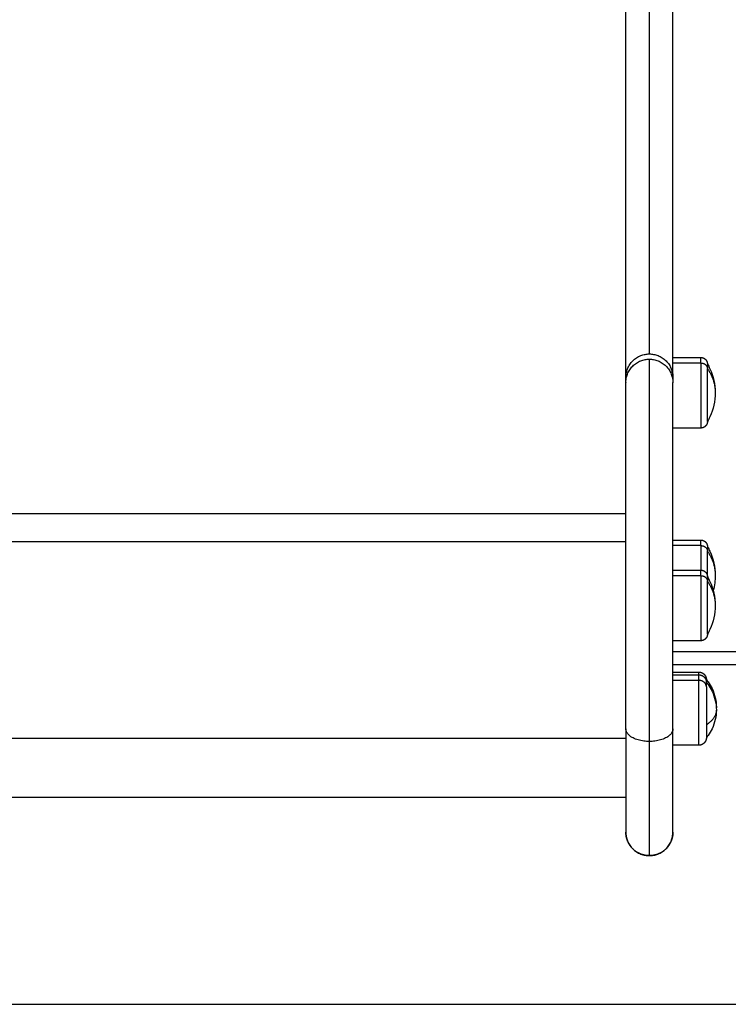
# Model space of a CAD drawing. Units: millimetres. Extents: x -6.2 to 8.7, y 0.1 to 13.5.
# Drawn here: x 3 to 3.3, y 8.3 to 8.7 of the extents above; entities that cross this region are included whole.
import ezdxf

# ---------------------------------------------------------------- set-up
doc = ezdxf.new("R2010")
doc.units = ezdxf.units.MM
doc.layers.add('Make2D$Visible$Curves', color=7, linetype='Continuous')
doc.layers.add('Make2D$Visible$Tangents', color=8, linetype='Continuous')

# ---------------------------------------------------------------- blocks, each defined once
blk = doc.blocks.new('OPSHB_S096')
at = {"layer": 'Make2D$Visible$Curves', "color": 0, "lineweight": -3}
for points, weights in [([(3557.80425, 6985.55225), (3557.80425, 6985.55503), (3557.80425, 6985.76113)], [1, 0.919212515723, 1]), ([(3557.82225, 6985.55225), (3557.82225, 6985.55503), (3557.82225, 6985.76113)], [1, 0.919212515723, 1]), ([(3557.80425, 6985.55225), (3557.80425, 6985.56125), (3557.81325, 6985.56125)], [1, 0.70710680406, 1]), ([(3557.80425, 6985.55025), (3557.80425, 6985.55925), (3557.81325, 6985.55925)], [1, 0.707106781192, 1]), ([(3557.81325, 6985.56125), (3557.82225, 6985.56125), (3557.82225, 6985.55225)], [1, 0.707106803443, 1]), ([(3557.81325, 6985.55925), (3557.82225, 6985.55925), (3557.82225, 6985.55025)], [1, 0.707106781192, 1]), ([(3557.83545, 6985.5574), (3557.83545, 6985.5574), (3557.83545, 6985.55567)], [0.863708983609, 0.892118299042, 1]), ([(3557.82225, 6985.55225), (3557.82225, 6985.55128), (3557.82225, 6985.55025)], [0.901844089436, 0.898635210208, 0.901129027447]), ([(3557.83545, 6985.48753), (3557.83545, 6985.48753), (3557.83545, 6985.4858)], [1, 0.959928153688, 1]), ([(3557.83545, 6985.47601), (3557.83545, 6985.48237), (3557.83545, 6985.4858)], [0.938261853107, 0.838225298691, 1]), ([(3557.83545, 6985.47601), (3557.83545, 6985.47601), (3557.83545, 6985.47428)], [0.863708983609, 0.892118299042, 1]), ([(3557.83507, 6985.43549), (3557.83507, 6985.43654), (3557.83507, 6985.43654)], [0.956507999003, 0.885888589713, 0.863708983609]), ([(3557.83507, 6985.43384), (3557.83507, 6985.43549), (3557.83507, 6985.43549)], [1, 0.892118299042, 0.863708983609]), ([(3557.83887, 6985.42604), (3557.83887, 6985.42586), (3557.83886, 6985.42568)], [1, 0.996363479635, 0.993170097049]), ([(3557.80425, 6985.41781), (3557.80425, 6985.37826), (3557.80425, 6985.37826)], [1, 0.877532067309, 1]), ([(3557.82225, 6985.37826), (3557.82225, 6985.37826), (3557.82225, 6985.41781)], [1, 0.877532067309, 1]), ([(3557.80425, 6985.3782), (3557.80432, 6985.36926), (3557.81325, 6985.36926)], [0.997157858898, 0.708534815944, 1]), ([(3557.81325, 6985.36926), (3557.82212, 6985.36926), (3557.82225, 6985.37813)], [1, 0.71007526324, 0.994123211256])]:
    blk.add_rational_spline(points, weights, degree=2, dxfattribs=at)
for points, degree in [([(3557.82225, 6985.5599), (3557.8276, 6985.5599), (3557.83295, 6985.5599)], 2), ([(3557.80425, 6985.55025), (3557.80425, 6985.55125), (3557.80425, 6985.55225)], 2), ([(3557.83295, 6985.5329), (3557.8276, 6985.5329), (3557.82225, 6985.5329)], 2), ([(3557.82225, 6985.49003), (3557.8276, 6985.49003), (3557.83295, 6985.49003)], 2), ([(3557.82225, 6985.47851), (3557.8276, 6985.47851), (3557.83295, 6985.47851)], 2), ([(3557.83845, 6985.47653), (3557.83845, 6985.47458), (3557.83819, 6985.47264), (3557.83767, 6985.47077)], 3), ([(3557.83295, 6985.45151), (3557.8276, 6985.45151), (3557.82225, 6985.45151)], 2), ([(3557.82225, 6985.44237), (3557.87075, 6985.44237), (3557.91925, 6985.44237)], 2), ([(3557.82225, 6985.43954), (3557.82716, 6985.43954), (3557.83207, 6985.43954)], 2), ([(3557.82225, 6985.43849), (3557.82716, 6985.43849), (3557.83207, 6985.43849)], 2), ([(3557.83207, 6985.41149), (3557.82716, 6985.41149), (3557.82225, 6985.41149)], 2), ([(3557.80425, 6985.39151), (3557.51925, 6985.39151), (3557.23425, 6985.39151)], 2)]:
    blk.add_open_spline(points, degree=degree, dxfattribs=at)
for points, weights, degree, knots in [([(3557.83295, 6985.5599), (3557.83361, 6985.5599), (3557.83423, 6985.55965), (3557.83472, 6985.55916), (3557.83496, 6985.55892), (3557.83515, 6985.55863), (3557.83534, 6985.55817), (3557.83538, 6985.55801), (3557.83542, 6985.5578), (3557.83543, 6985.55775), (3557.83544, 6985.55765), (3557.83545, 6985.5576), (3557.83545, 6985.55752), (3557.83545, 6985.5575), (3557.83545, 6985.55745), (3557.83545, 6985.55741), (3557.83545, 6985.5574)], [0.863708983609, 0.779384148833, 0.737221731445, 0.737221731445, 0.737221731445, 0.737221731445, 0.737221731445, 0.737221731445, 0.737221731445, 0.737221731445, 0.737221731445, 0.737221731445, 0.737221731445, 0.737221731445, 0.737221731445, 0.737221731445, 0.737221731445], 3, [0, 0, 0, 0, 2.01436, 2.01436, 2.01436, 3.051395, 3.051395, 3.542259, 3.542259, 3.699755, 3.699755, 3.853934, 3.853934, 3.929274, 3.929274, 3.985776, 3.985776, 3.985776, 3.985776]), ([(3557.83545, 6985.5354), (3557.83545, 6985.5354), (3557.83545, 6985.54331), (3557.83545, 6985.55123), (3557.83545, 6985.55567)], [1, 0.800076937783, 1, 0.800076937783, 1], 2, [6.249113, 6.249113, 6.249113, 20.403316, 20.403316, 34.557519, 34.557519, 34.557519]), ([(3557.80425, 6985.41781), (3557.80425, 6985.46049), (3557.80425, 6985.50511), (3557.80425, 6985.54974), (3557.80425, 6985.55025)], [1, 0.861390997107, 1, 0.861390997107, 1], 2, [-183.281303, -183.281303, -183.281303, -91.640652, -91.640652, 0, 0, 0]), ([(3557.82225, 6985.41781), (3557.82225, 6985.46049), (3557.82225, 6985.50511), (3557.82225, 6985.54974), (3557.82225, 6985.55025)], [1, 0.861390997107, 1, 0.861390997107, 1], 2, [0, 0, 0, 91.640652, 91.640652, 183.281303, 183.281303, 183.281303]), ([(3557.83545, 6985.5354), (3557.83545, 6985.53538), (3557.83545, 6985.53534), (3557.83545, 6985.5353), (3557.83545, 6985.53527), (3557.83545, 6985.5352), (3557.83544, 6985.53515), (3557.83543, 6985.53504), (3557.83542, 6985.53499), (3557.83538, 6985.53478), (3557.83534, 6985.53463), (3557.83515, 6985.53416), (3557.83496, 6985.53387), (3557.83472, 6985.53363), (3557.83423, 6985.53314), (3557.83361, 6985.5329), (3557.83295, 6985.5329)], [1, 1, 1, 1, 1, 1, 1, 1, 1, 1, 1, 1, 1, 1, 1, 1.05719095842, 1.17157287525], 3, [0, 0, 0, 0, 0.056502, 0.056502, 0.131842, 0.131842, 0.286022, 0.286022, 0.443517, 0.443517, 0.934381, 0.934381, 1.971416, 1.971416, 1.971416, 3.985776, 3.985776, 3.985776, 3.985776]), ([(3557.83295, 6985.49003), (3557.83361, 6985.49003), (3557.83423, 6985.48978), (3557.83472, 6985.48929), (3557.83496, 6985.48905), (3557.83515, 6985.48876), (3557.83534, 6985.4883), (3557.83538, 6985.48814), (3557.83542, 6985.48793), (3557.83543, 6985.48788), (3557.83544, 6985.48778), (3557.83545, 6985.48773), (3557.83545, 6985.48765), (3557.83545, 6985.48763), (3557.83545, 6985.48758), (3557.83545, 6985.48755), (3557.83545, 6985.48753)], [0.863708983609, 0.779384148833, 0.737221731445, 0.737221731445, 0.737221731445, 0.737221731445, 0.737221731445, 0.737221731445, 0.737221731445, 0.737221731445, 0.737221731445, 0.737221731445, 0.737221731445, 0.737221731445, 0.737221731445, 0.737221731445, 0.737221731445], 3, [0, 0, 0, 0, 2.01436, 2.01436, 2.01436, 3.051395, 3.051395, 3.542259, 3.542259, 3.699755, 3.699755, 3.853934, 3.853934, 3.929274, 3.929274, 3.985776, 3.985776, 3.985776, 3.985776]), ([(3557.83295, 6985.47851), (3557.83361, 6985.47851), (3557.83423, 6985.47826), (3557.83472, 6985.47778), (3557.83496, 6985.47753), (3557.83515, 6985.47725), (3557.83534, 6985.47678), (3557.83538, 6985.47662), (3557.83542, 6985.47641), (3557.83543, 6985.47636), (3557.83544, 6985.47626), (3557.83545, 6985.47621), (3557.83545, 6985.47613), (3557.83545, 6985.47611), (3557.83545, 6985.47606), (3557.83545, 6985.47603), (3557.83545, 6985.47601)], [0.863708983609, 0.779384148833, 0.737221731445, 0.737221731445, 0.737221731445, 0.737221731445, 0.737221731445, 0.737221731445, 0.737221731445, 0.737221731445, 0.737221731445, 0.737221731445, 0.737221731445, 0.737221731445, 0.737221731445, 0.737221731445, 0.737221731445], 3, [0, 0, 0, 0, 2.01436, 2.01436, 2.01436, 3.051395, 3.051395, 3.542259, 3.542259, 3.699755, 3.699755, 3.853934, 3.853934, 3.929274, 3.929274, 3.985776, 3.985776, 3.985776, 3.985776]), ([(3557.83545, 6985.45401), (3557.83545, 6985.45401), (3557.83545, 6985.46193), (3557.83545, 6985.46984), (3557.83545, 6985.47428)], [1, 0.800076937783, 1, 0.800076937783, 1], 2, [6.249113, 6.249113, 6.249113, 20.403316, 20.403316, 34.557519, 34.557519, 34.557519]), ([(3557.83545, 6985.45401), (3557.83545, 6985.45399), (3557.83545, 6985.45395), (3557.83545, 6985.45391), (3557.83545, 6985.45388), (3557.83545, 6985.45381), (3557.83544, 6985.45376), (3557.83543, 6985.45366), (3557.83542, 6985.4536), (3557.83538, 6985.45339), (3557.83534, 6985.45324), (3557.83515, 6985.45277), (3557.83496, 6985.45248), (3557.83472, 6985.45224), (3557.83423, 6985.45175), (3557.83361, 6985.45151), (3557.83295, 6985.45151)], [1, 1, 1, 1, 1, 1, 1, 1, 1, 1, 1, 1, 1, 1, 1, 1.05719095842, 1.17157287525], 3, [0, 0, 0, 0, 0.056502, 0.056502, 0.131842, 0.131842, 0.286022, 0.286022, 0.443517, 0.443517, 0.934381, 0.934381, 1.971416, 1.971416, 1.971416, 3.985776, 3.985776, 3.985776, 3.985776]), ([(3557.83207, 6985.43954), (3557.83285, 6985.43954), (3557.83361, 6985.43925), (3557.83419, 6985.43866), (3557.83448, 6985.43837), (3557.83471, 6985.43803), (3557.83493, 6985.43747), (3557.83498, 6985.43728), (3557.83503, 6985.43703), (3557.83504, 6985.43697), (3557.83506, 6985.43684), (3557.83506, 6985.43678), (3557.83507, 6985.43669), (3557.83507, 6985.43666), (3557.83507, 6985.43662), (3557.83507, 6985.43655), (3557.83507, 6985.43654)], [0.863708983609, 0.779384148833, 0.737221731445, 0.737221731445, 0.737221731445, 0.737221731445, 0.737221731445, 0.737221731445, 0.737221731445, 0.737221731445, 0.737221731445, 0.737221731445, 0.737221731445, 0.737221731445, 0.737221731445, 0.737221731445, 0.737221731445], 3, [0, 0, 0, 0, 2.417232, 2.417232, 2.417232, 3.682162, 3.682162, 4.280896, 4.280896, 4.473003, 4.473003, 4.661064, 4.661064, 4.752961, 4.752961, 4.782945, 4.782945, 4.782945, 4.782945]), ([(3557.83207, 6985.43849), (3557.83285, 6985.43849), (3557.83361, 6985.4382), (3557.83419, 6985.43761), (3557.83448, 6985.43732), (3557.83471, 6985.43698), (3557.83493, 6985.43642), (3557.83498, 6985.43623), (3557.83503, 6985.43598), (3557.83504, 6985.43591), (3557.83506, 6985.43579), (3557.83506, 6985.43573), (3557.83507, 6985.43564), (3557.83507, 6985.43561), (3557.83507, 6985.43558), (3557.83507, 6985.43549), (3557.83507, 6985.43549)], [0.863708983609, 0.779384148833, 0.737221731445, 0.737221731445, 0.737221731445, 0.737221731445, 0.737221731445, 0.737221731445, 0.737221731445, 0.737221731445, 0.737221731445, 0.737221731445, 0.737221731445, 0.737221731445, 0.737221731445, 0.737221731445, 0.737221731445], 3, [0, 0, 0, 0, 2.417232, 2.417232, 2.417232, 3.69836, 3.69836, 4.304761, 4.304761, 4.499328, 4.499328, 4.689797, 4.689797, 4.782871, 4.782871, 4.782942, 4.782942, 4.782942, 4.782942]), ([(3557.83507, 6985.43384), (3557.83507, 6985.42961), (3557.83507, 6985.42205), (3557.83507, 6985.41449), (3557.83507, 6985.41449)], [1, 0.800076937783, 1, 0.800076937783, 1], 2, [0, 0, 0, 13.51083, 13.51083, 27.02166, 27.02166, 27.02166]), ([(3557.83507, 6985.41449), (3557.83507, 6985.41449), (3557.83507, 6985.4144), (3557.83507, 6985.41437), (3557.83507, 6985.41434), (3557.83506, 6985.41425), (3557.83506, 6985.41419), (3557.83504, 6985.41407), (3557.83503, 6985.41401), (3557.83498, 6985.41375), (3557.83493, 6985.41357), (3557.83471, 6985.41301), (3557.83448, 6985.41266), (3557.83419, 6985.41237), (3557.83361, 6985.41178), (3557.83285, 6985.41149), (3557.83207, 6985.41149)], [1, 1, 1, 1, 1, 1, 1, 1, 1, 1, 1, 1, 1, 1, 1, 1.05719095842, 1.17157287525], 3, [0, 0, 0, 0, 0.000042, 0.000042, 0.093116, 0.093116, 0.283587, 0.283587, 0.478156, 0.478156, 1.084563, 1.084563, 2.365703, 2.365703, 2.365703, 4.782935, 4.782935, 4.782935, 4.782935]), ([(3557.81325, 6985.36926), (3557.8109, 6985.36926), (3557.80865, 6985.37014), (3557.80689, 6985.37189), (3557.80602, 6985.37276), (3557.80534, 6985.3738), (3557.80467, 6985.37549), (3557.80451, 6985.37605), (3557.80437, 6985.3768), (3557.80434, 6985.37699), (3557.8043, 6985.37736), (3557.80428, 6985.37754), (3557.80426, 6985.37781), (3557.80426, 6985.3779), (3557.80426, 6985.37803), (3557.80425, 6985.37808), (3557.80425, 6985.37815), (3557.80425, 6985.37817), (3557.80425, 6985.37819), (3557.80425, 6985.37826), (3557.80425, 6985.37826)], [0.863476292777, 0.779174175857, 0.737023117397, 0.737023117397, 0.737023117397, 0.737023117397, 0.737023117397, 0.737023117397, 0.737023117397, 0.737023117397, 0.737023117397, 0.737023117397, 0.737023117397, 0.737023117397, 0.737023117397, 0.737023117397, 0.737023117397, 0.737023117397, 0.737023117397, 0.737023117397, 0.737023117397], 3, [0, 0, 0, 0, 7.251696, 7.251696, 7.251696, 10.985024, 10.985024, 12.752136, 12.752136, 13.319122, 13.319122, 13.874168, 13.874168, 14.145393, 14.145393, 14.281, 14.281, 14.348808, 14.348808, 14.34881, 14.34881, 14.34881, 14.34881]), ([(3557.82225, 6985.37826), (3557.82225, 6985.37826), (3557.82225, 6985.37812), (3557.82225, 6985.37808), (3557.82225, 6985.37803), (3557.82225, 6985.3779), (3557.82224, 6985.37781), (3557.82223, 6985.37754), (3557.82221, 6985.37736), (3557.82217, 6985.37699), (3557.82214, 6985.3768), (3557.822, 6985.37605), (3557.82184, 6985.37549), (3557.82117, 6985.3738), (3557.82049, 6985.37276), (3557.81962, 6985.37189), (3557.81786, 6985.37014), (3557.8156, 6985.36926), (3557.81325, 6985.36926)], [1, 1, 1, 1, 1, 1, 1, 1, 1, 1, 1, 1, 1, 1, 1, 1, 1, 1.05719095842, 1.17157287525], 3, [0, 0, 0, 0, 0.000041, 0.000041, 0.13695, 0.13695, 0.41079, 0.41079, 0.971188, 0.971188, 1.543641, 1.543641, 3.327791, 3.327791, 7.097117, 7.097117, 7.097117, 14.348812, 14.348812, 14.348812, 14.348812])]:
    blk.add_rational_spline(points, weights, degree=degree, knots=knots, dxfattribs=at)
for points, knots in [([(3557.83545, 6985.5574), (3557.8358, 6985.55682), (3557.83611, 6985.55622), (3557.8364, 6985.55561), (3557.83775, 6985.55272), (3557.83845, 6985.54958), (3557.83845, 6985.5464)], [22.598381, 22.598381, 22.598381, 22.598381, 24.629088, 24.629088, 24.629088, 34.219215, 34.219215, 34.219215, 34.219215]), ([(3557.83845, 6985.5464), (3557.83845, 6985.54321), (3557.83775, 6985.54007), (3557.8364, 6985.53719), (3557.83611, 6985.53657), (3557.8358, 6985.53598), (3557.83545, 6985.5354)], [34.219215, 34.219215, 34.219215, 34.219215, 43.809341, 43.809341, 43.809341, 45.840049, 45.840049, 45.840049, 45.840049]), ([(3557.83545, 6985.48753), (3557.8358, 6985.48695), (3557.83611, 6985.48635), (3557.8364, 6985.48574), (3557.83775, 6985.48285), (3557.83845, 6985.47971), (3557.83845, 6985.47653)], [22.598381, 22.598381, 22.598381, 22.598381, 24.629088, 24.629088, 24.629088, 34.219215, 34.219215, 34.219215, 34.219215]), ([(3557.83545, 6985.47601), (3557.8358, 6985.47543), (3557.83611, 6985.47483), (3557.8364, 6985.47422), (3557.83775, 6985.47134), (3557.83845, 6985.46819), (3557.83845, 6985.46501)], [22.598381, 22.598381, 22.598381, 22.598381, 24.629088, 24.629088, 24.629088, 34.219215, 34.219215, 34.219215, 34.219215]), ([(3557.83845, 6985.46501), (3557.83845, 6985.46182), (3557.83775, 6985.45868), (3557.8364, 6985.4558), (3557.83611, 6985.45519), (3557.8358, 6985.45459), (3557.83545, 6985.45401)], [34.219215, 34.219215, 34.219215, 34.219215, 43.809341, 43.809341, 43.809341, 45.840049, 45.840049, 45.840049, 45.840049]), ([(3557.83507, 6985.43654), (3557.83528, 6985.43629), (3557.83548, 6985.43603), (3557.83568, 6985.43577), (3557.83627, 6985.43496), (3557.83679, 6985.43411), (3557.83722, 6985.43321), (3557.83831, 6985.43097), (3557.83887, 6985.42852), (3557.83887, 6985.42604)], [14.426253, 14.426253, 14.426253, 14.426253, 15.416858, 15.416858, 15.416858, 18.414315, 18.414315, 18.414315, 25.891925, 25.891925, 25.891925, 25.891925]), ([(3557.83507, 6985.43549), (3557.83528, 6985.43524), (3557.83548, 6985.43498), (3557.83568, 6985.43471), (3557.83627, 6985.43391), (3557.83679, 6985.43305), (3557.83722, 6985.43216), (3557.83831, 6985.42992), (3557.83887, 6985.42747), (3557.83887, 6985.42499)], [14.426253, 14.426253, 14.426253, 14.426253, 15.416858, 15.416858, 15.416858, 18.414315, 18.414315, 18.414315, 25.891925, 25.891925, 25.891925, 25.891925]), ([(3557.83887, 6985.42499), (3557.83887, 6985.42251), (3557.83831, 6985.42006), (3557.83722, 6985.41783), (3557.83679, 6985.41693), (3557.83627, 6985.41607), (3557.83568, 6985.41527), (3557.83548, 6985.415), (3557.83528, 6985.41474), (3557.83507, 6985.41449)], [25.891925, 25.891925, 25.891925, 25.891925, 33.369536, 33.369536, 33.369536, 36.366993, 36.366993, 36.366993, 37.357598, 37.357598, 37.357598, 37.357598])]:
    blk.add_open_spline(points, degree=3, knots=knots, dxfattribs=at)
at = {"layer": 'Make2D$Visible$Tangents', "color": 0, "lineweight": -3}
for points, weights in [([(3557.81325, 6985.56125), (3557.81325, 6985.56399), (3557.81325, 6985.76727)], [1, 0.919211554246, 1]), ([(3557.83295, 6985.55778), (3557.83295, 6985.5599), (3557.83295, 6985.5599)], [1, 0.959928153688, 1]), ([(3557.83295, 6985.55778), (3557.83545, 6985.55778), (3557.83545, 6985.55567)], [1, 0.707106781187, 1]), ([(3557.83545, 6985.55567), (3557.83845, 6985.55138), (3557.83845, 6985.5464)], [1, 0.964763821238, 1]), ([(3557.83295, 6985.48791), (3557.83295, 6985.49003), (3557.83295, 6985.49003)], [1, 0.959928153688, 1]), ([(3557.83295, 6985.48791), (3557.83545, 6985.48791), (3557.83545, 6985.4858)], [1, 0.707106781187, 1]), ([(3557.83295, 6985.48791), (3557.83295, 6985.4846), (3557.83295, 6985.47851)], [1, 0.868123435991, 0.910228081974]), ([(3557.83545, 6985.4858), (3557.83845, 6985.48151), (3557.83845, 6985.47653)], [1, 0.964763821238, 1]), ([(3557.83295, 6985.47639), (3557.83295, 6985.47851), (3557.83295, 6985.47851)], [1, 0.959928153688, 1]), ([(3557.83295, 6985.47639), (3557.83545, 6985.47639), (3557.83545, 6985.47428)], [1, 0.707106781187, 1]), ([(3557.83545, 6985.47428), (3557.83845, 6985.46999), (3557.83845, 6985.46501)], [1, 0.964763821238, 1]), ([(3557.83207, 6985.43954), (3557.83207, 6985.43954), (3557.83207, 6985.43849)], [1, 0.972028465127, 0.983107128094]), ([(3557.83207, 6985.43849), (3557.83207, 6985.43849), (3557.83207, 6985.43637)], [1, 0.959928153688, 1]), ([(3557.83507, 6985.43384), (3557.83507, 6985.43637), (3557.83207, 6985.43637)], [1, 0.707106781187, 1]), ([(3557.83887, 6985.42499), (3557.83887, 6985.4218), (3557.83507, 6985.41934)], [1, 0.940315265291, 1]), ([(3557.81325, 6985.41295), (3557.80425, 6985.41295), (3557.80425, 6985.41781)], [1, 0.707106781187, 1]), ([(3557.82225, 6985.41781), (3557.82225, 6985.41295), (3557.81325, 6985.41295)], [1, 0.707106781187, 1]), ([(3557.81325, 6985.36926), (3557.81325, 6985.36926), (3557.81325, 6985.41295)], [1, 0.87753206731, 1])]:
    blk.add_rational_spline(points, weights, degree=2, dxfattribs=at)
for points, weights, knots in [([(3557.81325, 6985.41295), (3557.81325, 6985.46009), (3557.81325, 6985.50939), (3557.81325, 6985.55868), (3557.81325, 6985.55925)], [1, 0.861390997107, 1, 0.861390997107, 1], [0, 0, 0, 91.640652, 91.640652, 183.281303, 183.281303, 183.281303]), ([(3557.83295, 6985.55778), (3557.83295, 6985.55233), (3557.83295, 6985.54261), (3557.83295, 6985.5329), (3557.83295, 6985.5329)], [1, 0.800076937783, 1, 0.800076937783, 1], [0, 0, 0, 14.154203, 14.154203, 28.308406, 28.308406, 28.308406]), ([(3557.83295, 6985.47639), (3557.83295, 6985.47094), (3557.83295, 6985.46122), (3557.83295, 6985.45151), (3557.83295, 6985.45151)], [1, 0.800076937783, 1, 0.800076937783, 1], [0, 0, 0, 14.154203, 14.154203, 28.308406, 28.308406, 28.308406]), ([(3557.83207, 6985.43637), (3557.83207, 6985.43092), (3557.83207, 6985.42121), (3557.83207, 6985.41149), (3557.83207, 6985.41149)], [1, 0.800076937783, 1, 0.800076937783, 1], [0, 0, 0, 13.51083, 13.51083, 27.02166, 27.02166, 27.02166])]:
    blk.add_rational_spline(points, weights, degree=2, knots=knots, dxfattribs=at)
for points in [[(3557.83295, 6985.55778), (3557.8276, 6985.55778), (3557.82225, 6985.55778)], [(3557.80425, 6985.50003), (3557.51925, 6985.50003), (3557.23425, 6985.50003)], [(3557.23425, 6985.48948), (3557.51925, 6985.48948), (3557.80425, 6985.48948)], [(3557.83295, 6985.48791), (3557.8276, 6985.48791), (3557.82225, 6985.48791)], [(3557.83295, 6985.47639), (3557.8276, 6985.47639), (3557.82225, 6985.47639)], [(3557.82225, 6985.44737), (3557.87075, 6985.44737), (3557.91925, 6985.44737)], [(3557.82225, 6985.43637), (3557.82716, 6985.43637), (3557.83207, 6985.43637)], [(3557.80425, 6985.41415), (3557.51925, 6985.41415), (3557.23425, 6985.41415)]]:
    blk.add_open_spline(points, degree=2, dxfattribs=at)

msp = doc.modelspace()

# ---------------------------------------------------------------- linework, layer by layer
msp.add_line((0.42664, 8.29496), (7.91974, 8.29496))

# ---------------------------------------------------------------- block references
msp.add_blockref('OPSHB_S096', (-3554.55079, -6977.01742))

doc.saveas('drawing.dxf')
